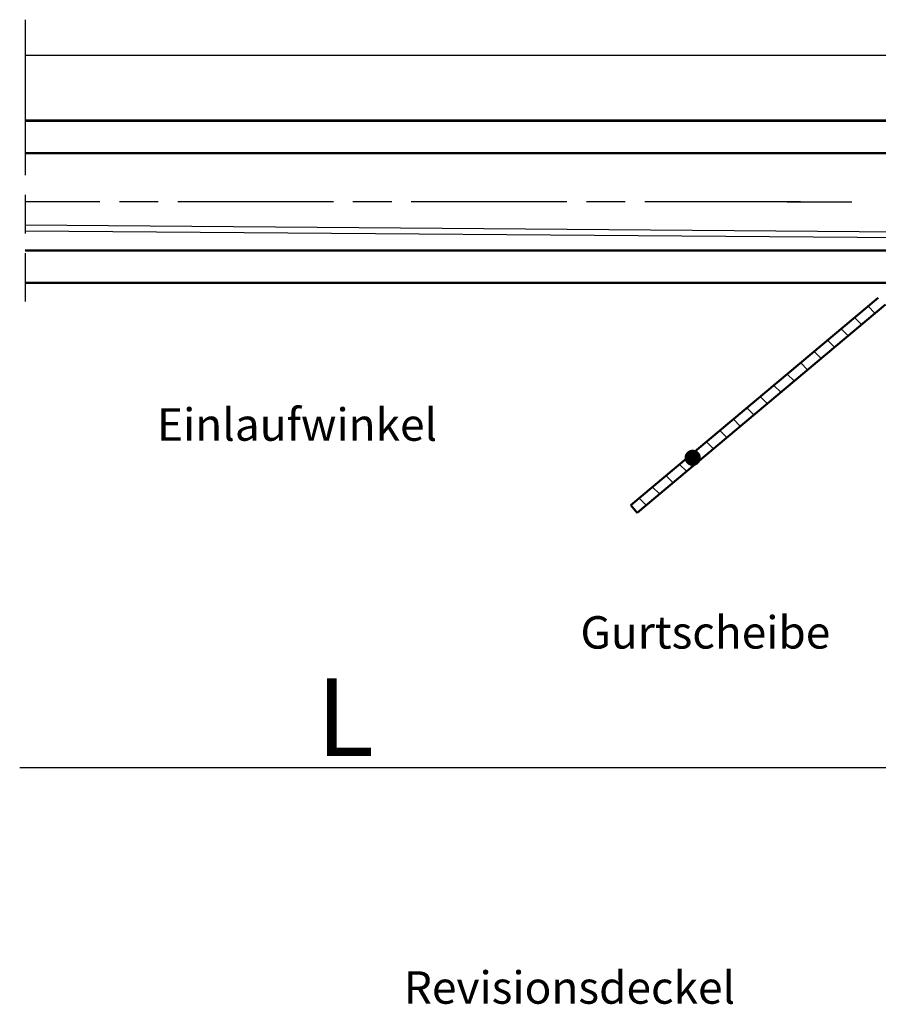
# Model space of a CAD drawing. Units: millimetres. Extents: x 53 to 2072, y -58 to 2525.
# Drawn here: x 1863 to 1930, y 1831 to 1907 of the extents above; entities that cross this region are included whole.
import ezdxf
from ezdxf.enums import TextEntityAlignment as Align

# ---------------------------------------------------------------- set-up
doc = ezdxf.new("R2010")
doc.units = ezdxf.units.MM
doc.linetypes.add('AM_ISO08W050', pattern=[18, 12, -1.5, 3, -1.5])
doc.linetypes.add('AM_ISO08W050x2', pattern=[9, 6, -0.75, 1.5, -0.75])
for name, color, linetype in [('002426-5', 3, 'Continuous'), ('002426-6', 2, 'Continuous'), ('02426-0', 7, 'Continuous'), ('02426-5', 3, 'Continuous')]:
    doc.layers.add(name, color=color, linetype=linetype)
for name, color, linetype, lineweight in [('AM_0', 7, 'Continuous', 50), ('AM_7', 4, 'AM_ISO08W050', 25), ('AM_8', 1, 'Continuous', 25)]:
    doc.layers.add(name, color=color, linetype=linetype, lineweight=lineweight)
doc.styles.get("Standard").update_dxf_attribs({"font": 'isocp.shx'})

msp = doc.modelspace()

# ---------------------------------------------------------------- linework, layer by layer
for p, q in [((1938.92296, 1890.21023), (1863.88249, 1890.79381)), ((1939.00976, 1889.75758), (1863.88255, 1890.343))]:
    msp.add_line(p, q)
at = {"layer": '002426-5'}
for points in [[(1915.02315, 1872.85942, 0.625, 0.625, 1), (1915.64815, 1872.85942, 0.625, 0.625, 1), (1915.02315, 1872.85942, 0, 0, 0), (1897.46265, 1874.71184, 0, 0, 0)], [(1952.03034, 1855.64702, 0.625, 0.625, 1), (1952.65534, 1855.64702, 0.625, 0.625, 1), (1952.03034, 1855.64702, 0, 0, 0), (1929.10948, 1858.06489, 0, 0, 0)], [(1937.20129, 1841.82502, 0.625, 0.625, -1), (1937.8174, 1841.93003, 0.625, 0.625, -1), (1937.20129, 1841.82502, 0, 0, 0), (1919.95807, 1834.33515, 0, 0, 0)]]:
    msp.add_lwpolyline(points, format="xyseb", dxfattribs=at)
at = {"layer": '02426-0'}
for p, q in [((1863.88035, 1903.9274), (1932.88035, 1903.9274)), ((1863.88035, 1898.9274), (2047.88035, 1898.9274))]:
    msp.add_line(p, q, dxfattribs=at)
at = {"layer": '02426-5'}
msp.add_line((1934.98414, 1848.94699), (1863.45923, 1848.94699), dxfattribs=at)
at = {"layer": 'AM_0'}
for p, q in [((1937.48414, 1898.8524), (1863.8814, 1898.8524)), ((1937.48414, 1896.3524), (1863.88328, 1896.3524)), ((1937.48414, 1888.8524), (1863.88328, 1888.8524)), ((1937.48414, 1886.3524), (1863.88328, 1886.3524)), ((1929.64391, 1885.20788), (1910.5625, 1869.19667)), ((1930.1957, 1884.69183), (1911.04459, 1868.62214)), ((1910.5625, 1869.19667), (1911.04459, 1868.62214))]:
    msp.add_line(p, q, dxfattribs=at)
at = {"layer": 'AM_7'}
for p, q in [((1863.88035, 1906.652), (1863.88328, 1884.9274)), ((1923.64374, 1892.6024), (1863.88328, 1892.6024))]:
    msp.add_line(p, q, dxfattribs=at)
at = {"layer": 'AM_7', "linetype": 'AM_ISO08W050x2', "extrusion": (-2e-16, -1, 0), "elevation": -1892.6024}
msp.add_lwpolyline([(1922.60914, 0), (1927.60914, 0)], dxfattribs=at)
at = {"layer": 'AM_7', "linetype": 'AM_ISO08W050x2', "extrusion": (2e-16, -1, 0), "elevation": -1892.6024}
msp.add_lwpolyline([(1922.60914, 0), (1927.60914, 0)], dxfattribs=at)
at = {"layer": 'AM_8'}
for p, q in [((1929.38711, 1884.01334), (1928.85475, 1884.54569)), ((1928.349, 1883.14226), (1927.81664, 1883.67462)), ((1927.31089, 1882.27118), (1926.77853, 1882.80354)), ((1926.27278, 1881.4001), (1925.74042, 1881.93246)), ((1925.23467, 1880.52903), (1924.70231, 1881.06138)), ((1924.19656, 1879.65795), (1923.6642, 1880.1903)), ((1923.15845, 1878.78687), (1922.62609, 1879.31923)), ((1922.12034, 1877.91579), (1921.58798, 1878.44815)), ((1921.08223, 1877.04471), (1920.54987, 1877.57707)), ((1920.04412, 1876.17364), (1919.51176, 1876.70599)), ((1919.006, 1875.30256), (1918.47365, 1875.83491)), ((1917.96789, 1874.43148), (1917.43554, 1874.96384)), ((1916.92978, 1873.5604), (1916.39743, 1874.09276)), ((1915.89167, 1872.68932), (1915.35932, 1873.22168)), ((1914.85356, 1871.81825), (1914.32121, 1872.3506)), ((1913.81545, 1870.94717), (1913.2831, 1871.47952)), ((1912.77734, 1870.07609), (1912.24499, 1870.60845)), ((1911.73923, 1869.20501), (1911.20688, 1869.73737))]:
    msp.add_line(p, q, dxfattribs=at)

# ---------------------------------------------------------------- texts
at = {"layer": '002426-6'}
for s, p in [('Einlaufwinkel', (1895.63396, 1875.42616)), ('Gurtscheibe', (1925.94146, 1859.3964)), ('Revisionsdeckel', (1918.6043, 1832.00534))]:
    msp.add_text(s, height=2.5, dxfattribs=at).set_placement(p, align=Align.MIDDLE_RIGHT)
at = {"layer": '02426-0'}
msp.add_text('L', height=6, dxfattribs=at).set_placement((1886.32133, 1849.85839))

doc.saveas('drawing.dxf')
